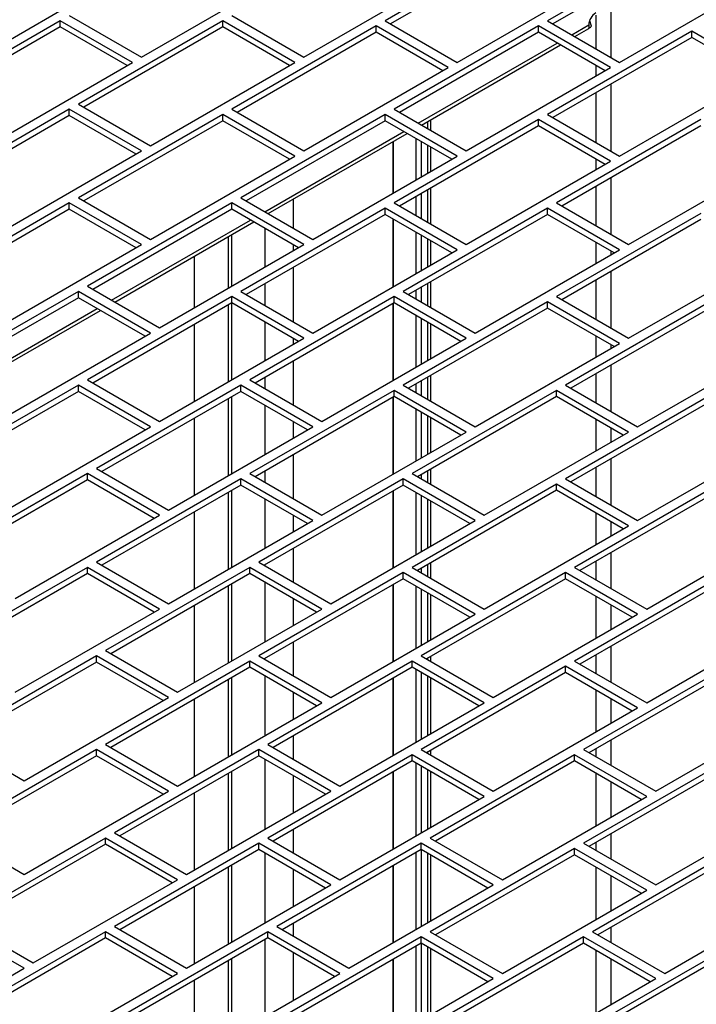
# Model space of a CAD drawing. Units: inches. Extents: x 0.3 to 16.7, y 0.3 to 10.7.
# Drawn here: x 5.2 to 5.4, y 2.4 to 2.7 of the extents above; entities that cross this region are included whole.
import ezdxf

# ---------------------------------------------------------------- set-up
doc = ezdxf.new("R2010")
doc.units = ezdxf.units.IN
doc.header["$MEASUREMENT"] = 0

msp = doc.modelspace()

# ---------------------------------------------------------------- linework, layer by layer
at = {"color": 7, "linetype": 'Continuous', "lineweight": 25}
for p, q in [((5.3111750448, 2.7076975853), (5.2669808554, 2.68218481)), ((5.3111750448, 2.705791454), (5.2686317896, 2.681231781)), ((5.3608935171, 2.7076975853), (5.3166993277, 2.68218481)), ((5.3608935171, 2.705791454), (5.3183502619, 2.681231781)), ((5.145446926, 2.6726175605), (5.1896410788, 2.6981302991)), ((5.1924032202, 2.6710229823), (5.236597373, 2.6965357576)), ((5.2421216559, 2.6710229823), (5.2863158453, 2.6965357576)), ((5.2890779868, 2.6694284407), (5.3332721762, 2.694941216)), ((5.3387964591, 2.6694284407), (5.3829905752, 2.694941216)), ((5.3361414564, 2.6915024357), (5.3361414564, 2.6709611263)), ((5.1675439841, 2.68218481), (5.1233498313, 2.6566720714)), ((5.1896410788, 2.6694284407), (5.1675439841, 2.68218481)), ((5.1675439841, 2.6802787154), (5.1675439841, 2.68218481)), ((5.1703061255, 2.6837793883), (5.1924032202, 2.6710229823)), ((5.2172624564, 2.68218481), (5.1730682669, 2.6566720714)), ((5.2393595144, 2.6694284407), (5.2172624564, 2.68218481)), ((5.2172624564, 2.6802787154), (5.2172624564, 2.68218481)), ((5.2200245978, 2.6837793883), (5.2421216559, 2.6710229823)), ((5.2669808554, 2.68218481), (5.2890779868, 2.6694284407)), ((5.3166993277, 2.68218481), (5.3387964591, 2.6694284407)), ((5.3302035783, 2.6805033694), (5.3296320249, 2.6821939766)), ((5.331470177, 2.6838998735), (5.331470177, 2.6736578185)), ((5.1675439841, 2.6802787154), (5.1250007289, 2.6557190057)), ((5.1879901812, 2.6684754117), (5.1675439841, 2.6802787154)), ((5.2172624564, 2.6802787154), (5.1747192012, 2.6557190057)), ((5.2377085802, 2.6684754117), (5.2172624564, 2.6802787154)), ((5.2642187873, 2.6805902684), (5.2200245978, 2.6550775298)), ((5.2642187873, 2.6786841738), (5.2216755321, 2.6541244642)), ((5.2863158453, 2.6678338991), (5.2642187873, 2.6805902684)), ((5.2642187873, 2.6786841738), (5.2642187873, 2.6805902684)), ((5.2846649111, 2.6668808335), (5.2642187873, 2.6786841738)), ((5.3139371863, 2.6805902684), (5.2697429968, 2.6550775298)), ((5.3139371863, 2.6786841738), (5.271393931, 2.6541244642)), ((5.3360343177, 2.6678338991), (5.3139371863, 2.6805902684)), ((5.3139371863, 2.6786841738), (5.3139371863, 2.6805902684)), ((5.3343833834, 2.6668808335), (5.3139371863, 2.6786841738)), ((5.3608935171, 2.6789957269), (5.3166993277, 2.6534829882)), ((5.3241223353, 2.6778996262), (5.3293598881, 2.6809232346)), ((5.3250900307, 2.6773409793), (5.3293437549, 2.6797965909)), ((5.3829905752, 2.6662393575), (5.3608935171, 2.6789957269)), ((5.3608935171, 2.6770896322), (5.3608935171, 2.6789957269)), ((5.2771660044, 2.650792346), (5.3197092596, 2.6753520556)), ((5.3608935171, 2.6770896322), (5.3183502619, 2.6525299226)), ((5.3813396409, 2.6652862919), (5.3608935171, 2.6770896322)), ((5.2781336999, 2.6502336991), (5.3206769551, 2.6747933721)), ((5.145446926, 2.6439157021), (5.1896410788, 2.6694284407)), ((5.1951653616, 2.6439157021), (5.2393595144, 2.6694284407)), ((5.2421216559, 2.6423211605), (5.2863158453, 2.6678338991)), ((5.2918401282, 2.6423211605), (5.3360343177, 2.6678338991)), ((5.331470177, 2.668562604), (5.331470177, 2.6651990996)), ((5.3387964591, 2.6407266189), (5.3829905752, 2.6662393575)), ((5.331470177, 2.6601038851), (5.331470177, 2.6449559601)), ((5.3361414564, 2.6628005773), (5.3361414564, 2.6422592679)), ((5.1703061255, 2.6550775298), (5.1261119727, 2.6295647545)), ((5.1924032202, 2.6423211605), (5.1703061255, 2.6550775298)), ((5.1703061255, 2.6531713985), (5.1703061255, 2.6550775298)), ((5.1730682669, 2.6566720714), (5.1951653616, 2.6439157021)), ((5.2200245978, 2.6550775298), (5.2421216559, 2.6423211605)), ((5.2697429968, 2.6550775298), (5.2918401282, 2.6423211605)), ((5.1703061255, 2.6531713985), (5.1277628703, 2.6286117256)), ((5.190752286, 2.6413680949), (5.1703061255, 2.6531713985)), ((5.2172624564, 2.6534829882), (5.1730682669, 2.627970213)), ((5.2172624564, 2.6515768569), (5.1747192012, 2.627017184)), ((5.2393595144, 2.6407266189), (5.2172624564, 2.6534829882)), ((5.2172624564, 2.6515768569), (5.2172624564, 2.6534829882)), ((5.2377085802, 2.6397735533), (5.2172624564, 2.6515768569)), ((5.2669808554, 2.6534829882), (5.2227867392, 2.627970213)), ((5.2669808554, 2.6515768569), (5.2244376735, 2.627017184)), ((5.2890779868, 2.6407266189), (5.2669808554, 2.6534829882)), ((5.2669808554, 2.6515768569), (5.2669808554, 2.6534829882)), ((5.2874270525, 2.6397735533), (5.2669808554, 2.6515768569)), ((5.3139371863, 2.6518884467), (5.2697429968, 2.6263756714)), ((5.2799312991, 2.6512713905), (5.2799312991, 2.6491959711)), ((5.2808987746, 2.6518298907), (5.2808987746, 2.6486374709)), ((5.3360343177, 2.6391320407), (5.3139371863, 2.6518884467)), ((5.3139371863, 2.6499823153), (5.3139371863, 2.6518884467)), ((5.3166993277, 2.6534829882), (5.3387964591, 2.6407266189)), ((5.3636556586, 2.6518884467), (5.3194614691, 2.6263756714)), ((5.2302096735, 2.6236850291), (5.2727529287, 2.6482447388)), ((5.3139371863, 2.6499823153), (5.271393931, 2.6254226057)), ((5.3343833834, 2.6381790117), (5.3139371863, 2.6499823153)), ((5.3636556586, 2.6499823153), (5.3211124034, 2.6254226057)), ((5.2311774423, 2.6231263823), (5.2737206975, 2.6476860919)), ((5.2694135873, 2.6451996806), (5.2694135873, 2.6293746034)), ((5.2694135873, 2.6293746034), (5.2694135873, 2.6451996806)), ((5.2763733535, 2.6461547262), (5.2763733535, 2.6333923803)), ((5.2781132401, 2.6343968154), (5.2781132401, 2.6451502912)), ((5.1482090308, 2.6168083852), (5.1924032202, 2.6423211605)), ((5.2799312991, 2.6441007566), (5.2799312991, 2.6354463499)), ((5.2808987746, 2.6435422564), (5.2808987746, 2.6360048502)), ((5.1951653616, 2.6152138437), (5.2393595144, 2.6407266189)), ((5.2448837973, 2.6152138437), (5.2890779868, 2.6407266189)), ((5.2918401282, 2.6136193021), (5.3360343177, 2.6391320407)), ((5.331470177, 2.6398607456), (5.331470177, 2.6364972411)), ((5.3415585272, 2.6136193021), (5.3857527166, 2.6391320407)), ((5.3361414564, 2.6340987188), (5.3361414564, 2.6167465293)), ((5.2799312991, 2.6303511355), (5.2799312991, 2.6204941127)), ((5.2808987746, 2.6309096357), (5.2808987746, 2.6199356125)), ((5.331470177, 2.6314020267), (5.331470177, 2.6194432215)), ((5.1730682669, 2.627970213), (5.1951653616, 2.6152138437)), ((5.2227867392, 2.627970213), (5.2448837973, 2.6152138437)), ((5.238964839, 2.6186307709), (5.238964839, 2.6276219937)), ((5.2763733535, 2.6282971659), (5.2763733535, 2.6225480823)), ((5.2781132401, 2.6215436472), (5.2781132401, 2.6293016009)), ((5.1703061255, 2.6263756714), (5.1261119727, 2.6008629328)), ((5.1703061255, 2.6244695767), (5.1277628703, 2.5999098671)), ((5.1924032202, 2.6136193021), (5.1703061255, 2.6263756714)), ((5.1703061255, 2.6244695767), (5.1703061255, 2.6263756714)), ((5.190752286, 2.6126662364), (5.1703061255, 2.6244695767)), ((5.2200245978, 2.6263756714), (5.1758304083, 2.6008629328)), ((5.2200245978, 2.6244695767), (5.1774813426, 2.5999098671)), ((5.2421216559, 2.6136193021), (5.2200245978, 2.6263756714)), ((5.2200245978, 2.6244695767), (5.2200245978, 2.6263756714)), ((5.2404707216, 2.6126662364), (5.2200245978, 2.6244695767)), ((5.2669808554, 2.6247811298), (5.2227867392, 2.5992683912)), ((5.2890779868, 2.6120247605), (5.2669808554, 2.6247811298)), ((5.2669808554, 2.6228750352), (5.2669808554, 2.6247811298)), ((5.2697429968, 2.6263756714), (5.2918401282, 2.6136193021)), ((5.3166993277, 2.6247811298), (5.2725051382, 2.5992683912)), ((5.3387964591, 2.6120247605), (5.3166993277, 2.6247811298)), ((5.3166993277, 2.6228750352), (5.3166993277, 2.6247811298)), ((5.3194614691, 2.6263756714), (5.3415585272, 2.6136193021)), ((5.1832533793, 2.596577749), (5.2257965978, 2.6211374219)), ((5.2669808554, 2.6228750352), (5.2244376735, 2.5983153255)), ((5.2874270525, 2.6110716948), (5.2669808554, 2.6228750352)), ((5.2694135873, 2.6214706447), (5.2694135873, 2.600672745)), ((5.2694135873, 2.600672745), (5.2694135873, 2.6214706447)), ((5.3166993277, 2.6228750352), (5.2741560725, 2.5983153255)), ((5.3371455248, 2.6110716948), (5.3166993277, 2.6228750352)), ((5.3636556586, 2.6231865882), (5.3194614691, 2.597673813)), ((5.3636556586, 2.6212804569), (5.3211124034, 2.596720784)), ((5.1842211114, 2.5960190654), (5.2267643666, 2.620578775)), ((5.2302652595, 2.6067747412), (5.2302652595, 2.6185577684)), ((5.2189557035, 2.6160709171), (5.2189557035, 2.6002458766)), ((5.220036771, 2.600869936), (5.220036771, 2.6166950132)), ((5.2763733535, 2.6174528678), (5.2763733535, 2.6046905219)), ((5.2781132401, 2.605694957), (5.2781132401, 2.6164484327)), ((5.2799312991, 2.6153988982), (5.2799312991, 2.6067444915)), ((5.2808987746, 2.614840398), (5.2808987746, 2.6073029917)), ((5.1482090308, 2.5881065635), (5.1924032202, 2.6136193021)), ((5.1979275031, 2.5881065635), (5.2421216559, 2.6136193021)), ((5.238964839, 2.6117969165), (5.238964839, 2.6135355564)), ((5.2448837973, 2.5865119852), (5.2890779868, 2.6120247605)), ((5.2946022696, 2.5865119852), (5.3387964591, 2.6120247605)), ((5.331470177, 2.614348007), (5.331470177, 2.6077953827)), ((5.2085161274, 2.6100443067), (5.2085161274, 2.5942192295)), ((5.3361414564, 2.6116513148), (5.3361414564, 2.6104920749)), ((5.3415585272, 2.5849174437), (5.3857527166, 2.6104302189)), ((5.238964839, 2.5899289124), (5.238964839, 2.606701702)), ((5.3361414564, 2.6053968971), (5.3361414564, 2.5880446709)), ((5.1758304083, 2.6008629328), (5.1979275031, 2.5881065635)), ((5.2302652595, 2.5949511244), (5.2302652595, 2.6016795267)), ((5.2781132401, 2.5960309086), (5.2781132401, 2.6005997425)), ((5.2799312991, 2.601649277), (5.2799312991, 2.5949813741)), ((5.2808987746, 2.6022077772), (5.2808987746, 2.5944228738)), ((5.331470177, 2.6027001682), (5.331470177, 2.590741363)), ((5.1730682669, 2.5992683912), (5.1288741141, 2.5737556159)), ((5.1730682669, 2.5973622599), (5.1305250117, 2.5728025503)), ((5.1951653616, 2.5865119852), (5.1730682669, 2.5992683912)), ((5.1730682669, 2.5973622599), (5.1730682669, 2.5992683912)), ((5.1935144274, 2.5855589562), (5.1730682669, 2.5973622599)), ((5.2200245978, 2.597673813), (5.1758304083, 2.5721610743)), ((5.2421216559, 2.5849174437), (5.2200245978, 2.597673813)), ((5.2200245978, 2.5957677183), (5.2200245978, 2.597673813)), ((5.2227867392, 2.5992683912), (5.2448837973, 2.5865119852)), ((5.2697429968, 2.597673813), (5.2255488807, 2.5721610743)), ((5.2918401282, 2.5849174437), (5.2697429968, 2.597673813)), ((5.2697429968, 2.5957677183), (5.2697429968, 2.597673813)), ((5.2725051382, 2.5992683912), (5.2946022696, 2.5865119852)), ((5.2763733535, 2.5995953074), (5.2763733535, 2.5970353437)), ((5.3194614691, 2.597673813), (5.3415585272, 2.5849174437)), ((5.1362970484, 2.5694704321), (5.1788403036, 2.5940301417)), ((5.2200245978, 2.5957677183), (5.1774813426, 2.5712080087)), ((5.2189557035, 2.5951506621), (5.2189557035, 2.5715440181)), ((5.2404707216, 2.5839644147), (5.2200245978, 2.5957677183)), ((5.220036771, 2.5721681143), (5.220036771, 2.5957606784)), ((5.2697429968, 2.5957677183), (5.2271997416, 2.5712080087)), ((5.2694135873, 2.5955549441), (5.2694135873, 2.5719709232)), ((5.2694135873, 2.5719709232), (5.2694135873, 2.5955549441)), ((5.2901891939, 2.5839644147), (5.2697429968, 2.5957677183)), ((5.3166993277, 2.5960792714), (5.2725051382, 2.5705665328)), ((5.3166993277, 2.5941731767), (5.2741560725, 2.5696134671)), ((5.3387964591, 2.5833229021), (5.3166993277, 2.5960792714)), ((5.3166993277, 2.5941731767), (5.3166993277, 2.5960792714)), ((5.3371455248, 2.5823698364), (5.3166993277, 2.5941731767)), ((5.3664178, 2.5960792714), (5.3222236105, 2.5705665328)), ((5.3664178, 2.5941731767), (5.3238745448, 2.5696134671)), ((5.1372647805, 2.5689117852), (5.1798080357, 2.5934714948)), ((5.2763733535, 2.5919401292), (5.2763733535, 2.5759886635)), ((5.2781132401, 2.5769930985), (5.2781132401, 2.5909356941)), ((5.2085161274, 2.5891240151), (5.2085161274, 2.5655173711)), ((5.2302652595, 2.5780728827), (5.2302652595, 2.5898559099)), ((5.2799312991, 2.5898861596), (5.2799312991, 2.5780426331)), ((5.2808987746, 2.5893276594), (5.2808987746, 2.5786011333)), ((5.1509711722, 2.5609992466), (5.1951653616, 2.5865119852)), ((5.1979275031, 2.559404705), (5.2421216559, 2.5849174437)), ((5.238964839, 2.583095058), (5.238964839, 2.5848337346)), ((5.2476459387, 2.559404705), (5.2918401282, 2.5849174437)), ((5.331470177, 2.5856461486), (5.331470177, 2.5790935243)), ((5.2946022696, 2.5578101635), (5.3387964591, 2.5833229021)), ((5.3361414564, 2.5829494564), (5.3361414564, 2.5817902531)), ((5.3443206686, 2.5578101635), (5.3885148581, 2.5833229021)), ((5.238964839, 2.5644161738), (5.238964839, 2.5779998802)), ((5.3361414564, 2.5766950386), (5.3361414564, 2.5625319323)), ((5.2302652595, 2.5694383858), (5.2302652595, 2.5729776682)), ((5.2799312991, 2.5729474186), (5.2799312991, 2.5662795156)), ((5.2808987746, 2.5735059188), (5.2808987746, 2.5657210154)), ((5.331470177, 2.5739983465), (5.331470177, 2.5652286244)), ((5.1730682669, 2.5705665328), (5.1288741141, 2.5450537942)), ((5.1951653616, 2.5578101635), (5.1730682669, 2.5705665328)), ((5.1730682669, 2.5686604015), (5.1730682669, 2.5705665328)), ((5.1758304083, 2.5721610743), (5.1979275031, 2.559404705)), ((5.2227867392, 2.5705665328), (5.1785925498, 2.5450537942)), ((5.2448837973, 2.5578101635), (5.2227867392, 2.5705665328)), ((5.2227867392, 2.5686604015), (5.2227867392, 2.5705665328)), ((5.2255488807, 2.5721610743), (5.2476459387, 2.559404705)), ((5.2725051382, 2.5705665328), (5.2946022696, 2.5578101635)), ((5.2763733535, 2.570893449), (5.2763733535, 2.5683334852)), ((5.2781132401, 2.5673290502), (5.2781132401, 2.5718978841)), ((5.3222236105, 2.5705665328), (5.3443206686, 2.5578101635)), ((5.1730682669, 2.5686604015), (5.1305250117, 2.5441007285)), ((5.1935144274, 2.5568570978), (5.1730682669, 2.5686604015)), ((5.2227867392, 2.5686604015), (5.1802434474, 2.5441007285)), ((5.220036771, 2.5434662558), (5.220036771, 2.5670728998)), ((5.243232863, 2.5568570978), (5.2227867392, 2.5686604015)), ((5.2697429968, 2.5689719912), (5.2255488807, 2.5434592159)), ((5.2697429968, 2.5670658599), (5.2271997416, 2.5425061869)), ((5.2694135873, 2.5668530857), (5.2694135873, 2.5432690648)), ((5.2694135873, 2.5432690648), (5.2694135873, 2.5668530857)), ((5.2918401282, 2.5562156219), (5.2697429968, 2.5689719912)), ((5.2697429968, 2.5670658599), (5.2697429968, 2.5689719912)), ((5.2901891939, 2.5552625562), (5.2697429968, 2.5670658599)), ((5.3194614691, 2.5689719912), (5.2752672796, 2.5434592159)), ((5.3194614691, 2.5670658599), (5.2769182139, 2.5425061869)), ((5.3415585272, 2.5562156219), (5.3194614691, 2.5689719912)), ((5.3194614691, 2.5670658599), (5.3194614691, 2.5689719912)), ((5.3399076662, 2.5552625562), (5.3194614691, 2.5670658599)), ((5.3664178, 2.5673774496), (5.3222236105, 2.5418646743)), ((5.2189557035, 2.5664488037), (5.2189557035, 2.5428421597)), ((5.2302652595, 2.5493710243), (5.2302652595, 2.5643431713)), ((5.3664178, 2.5654713183), (5.3238745448, 2.5409116087)), ((5.2763733535, 2.5632382708), (5.2763733535, 2.547286805)), ((5.2781132401, 2.5482912401), (5.2781132401, 2.5622338357)), ((5.2799312991, 2.5611843012), (5.2799312991, 2.5493407746)), ((5.2808987746, 2.5606258009), (5.2808987746, 2.5498993115)), ((5.1509711722, 2.5322973882), (5.1951653616, 2.5578101635)), ((5.2006896445, 2.5322973882), (5.2448837973, 2.5578101635)), ((5.2085161274, 2.5604221933), (5.2085161274, 2.5368155493)), ((5.238964839, 2.5543932363), (5.238964839, 2.5593209593)), ((5.331470177, 2.56013341), (5.331470177, 2.5503917025)), ((5.2476459387, 2.5307028466), (5.2918401282, 2.5562156219)), ((5.297364411, 2.5307028466), (5.3415585272, 2.5562156219)), ((5.3361414564, 2.5574367178), (5.3361414564, 2.5530883947)), ((5.3443206686, 2.529108305), (5.3885148581, 2.5546210436)), ((5.238964839, 2.5357143154), (5.238964839, 2.5492980218)), ((5.3361414564, 2.5479931802), (5.3361414564, 2.5338300738)), ((5.1758304083, 2.5434592159), (5.1316362189, 2.5179464773)), ((5.1979275031, 2.5307028466), (5.1758304083, 2.5434592159)), ((5.1758304083, 2.5415531213), (5.1758304083, 2.5434592159)), ((5.1785925498, 2.5450537942), (5.2006896445, 2.5322973882)), ((5.2255488807, 2.5434592159), (5.2476459387, 2.5307028466)), ((5.2302652595, 2.5407365274), (5.2302652595, 2.5442758098)), ((5.2752672796, 2.5434592159), (5.297364411, 2.5307028466)), ((5.2781132401, 2.5418163116), (5.2781132401, 2.5431960623)), ((5.2799312991, 2.5442455968), (5.2799312991, 2.540766777)), ((5.2808987746, 2.544804097), (5.2808987746, 2.5402082401)), ((5.331470177, 2.545296488), (5.331470177, 2.536526766)), ((5.1758304083, 2.5415531213), (5.1332871531, 2.5169934116)), ((5.1962765688, 2.529749781), (5.1758304083, 2.5415531213)), ((5.2227867392, 2.5418646743), (5.1785925498, 2.5163519357)), ((5.2227867392, 2.5399585797), (5.1802434474, 2.5153988701)), ((5.2448837973, 2.529108305), (5.2227867392, 2.5418646743)), ((5.2227867392, 2.5399585797), (5.2227867392, 2.5418646743)), ((5.243232863, 2.5281552394), (5.2227867392, 2.5399585797)), ((5.2725051382, 2.5418646743), (5.2283110221, 2.5163519357)), ((5.2725051382, 2.5399585797), (5.229961883, 2.5153988701)), ((5.2946022696, 2.529108305), (5.2725051382, 2.5418646743)), ((5.2725051382, 2.5399585797), (5.2725051382, 2.5418646743)), ((5.2929513353, 2.5281552394), (5.2725051382, 2.5399585797)), ((5.3194614691, 2.5402701328), (5.2752672796, 2.5147573941)), ((5.3415585272, 2.5275137634), (5.3194614691, 2.5402701328)), ((5.3194614691, 2.5383640381), (5.3194614691, 2.5402701328)), ((5.3222236105, 2.5418646743), (5.3443206686, 2.529108305)), ((5.3691799414, 2.5402701328), (5.324985752, 2.5147573941)), ((5.2189557035, 2.5377469819), (5.2189557035, 2.5141403379)), ((5.220036771, 2.5147643974), (5.220036771, 2.5383710414)), ((5.2694135873, 2.5381738503), (5.2694135873, 2.5145672063)), ((5.2694135873, 2.5145672063), (5.2694135873, 2.5381738503)), ((5.2763733535, 2.5377255321), (5.2763733535, 2.5185849833)), ((5.3194614691, 2.5383640381), (5.2769182139, 2.5138043285)), ((5.2781132401, 2.5195894183), (5.2781132401, 2.5367210971)), ((5.3399076662, 2.5265606978), (5.3194614691, 2.5383640381)), ((5.3691799414, 2.5383640381), (5.3266366862, 2.5138043285)), ((5.2302652595, 2.5206691659), (5.2302652595, 2.5356413129)), ((5.2799312991, 2.5356715625), (5.2799312991, 2.5206389529)), ((5.2808987746, 2.5351130623), (5.2808987746, 2.5211974531)), ((5.1537333136, 2.505190108), (5.1979275031, 2.5307028466)), ((5.2085161274, 2.5317203349), (5.2085161274, 2.5081136909)), ((5.238964839, 2.5256913778), (5.238964839, 2.5306191376)), ((5.331470177, 2.5314315515), (5.331470177, 2.5216898441)), ((5.2006896445, 2.5035955664), (5.2448837973, 2.529108305)), ((5.2504080801, 2.5035955664), (5.2946022696, 2.529108305)), ((5.297364411, 2.5020009882), (5.3415585272, 2.5275137634)), ((5.3361414564, 2.5287348593), (5.3361414564, 2.5243865362)), ((5.34708281, 2.5020009882), (5.3912769995, 2.5275137634)), ((5.238964839, 2.5102015768), (5.238964839, 2.5205961634)), ((5.3361414564, 2.5192913218), (5.3361414564, 2.5083172985)), ((5.1785925498, 2.5163519357), (5.2006896445, 2.5035955664)), ((5.2283110221, 2.5163519357), (5.2504080801, 2.5035955664)), ((5.2302652595, 2.5152237521), (5.2302652595, 2.515573988)), ((5.2799312991, 2.5155437384), (5.2799312991, 2.5120649186)), ((5.2808987746, 2.5161022386), (5.2808987746, 2.5115064184)), ((5.331470177, 2.5165946296), (5.331470177, 2.5110140274)), ((5.1758304083, 2.5147573941), (5.1316362189, 2.4892446189)), ((5.1758304083, 2.5128512628), (5.1332871531, 2.4882915899)), ((5.1979275031, 2.5020009882), (5.1758304083, 2.5147573941)), ((5.1758304083, 2.5128512628), (5.1758304083, 2.5147573941)), ((5.1962765688, 2.5010479592), (5.1758304083, 2.5128512628)), ((5.2255488807, 2.5147573941), (5.1813546912, 2.4892446189)), ((5.2255488807, 2.5128512628), (5.1830055888, 2.4882915899)), ((5.2476459387, 2.5020009882), (5.2255488807, 2.5147573941)), ((5.2255488807, 2.5128512628), (5.2255488807, 2.5147573941)), ((5.2459950045, 2.5010479592), (5.2255488807, 2.5128512628)), ((5.2725051382, 2.5131628526), (5.2283110221, 2.4876500773)), ((5.2946022696, 2.5004064466), (5.2725051382, 2.5131628526)), ((5.2725051382, 2.5112567213), (5.2725051382, 2.5131628526)), ((5.2752672796, 2.5147573941), (5.297364411, 2.5020009882)), ((5.3222236105, 2.5131628526), (5.2780294211, 2.4876500773)), ((5.2781132401, 2.5131144531), (5.2781132401, 2.5144942039)), ((5.3443206686, 2.5004064466), (5.3222236105, 2.5131628526)), ((5.3222236105, 2.5112567213), (5.3222236105, 2.5131628526)), ((5.324985752, 2.5147573941), (5.34708281, 2.5020009882)), ((5.220036771, 2.4860625756), (5.220036771, 2.5096691829)), ((5.2725051382, 2.5112567213), (5.229961883, 2.4866970116)), ((5.2302652595, 2.4919673441), (5.2302652595, 2.5101285743)), ((5.2694135873, 2.5094719919), (5.2694135873, 2.4858653846)), ((5.2694135873, 2.4858653846), (5.2694135873, 2.5094719919)), ((5.2929513353, 2.4994534176), (5.2725051382, 2.5112567213)), ((5.3222236105, 2.5112567213), (5.2796803553, 2.4866970116)), ((5.3426698077, 2.4994534176), (5.3222236105, 2.5112567213)), ((5.3691799414, 2.5115682743), (5.324985752, 2.4860555357)), ((5.3691799414, 2.5096621797), (5.3266366862, 2.4851024701)), ((5.2189557035, 2.5090451235), (5.2189557035, 2.4854384795)), ((5.2763733535, 2.5090236737), (5.2763733535, 2.4898831248)), ((5.2781132401, 2.4908875599), (5.2781132401, 2.5080192387)), ((5.2799312991, 2.5069697041), (5.2799312991, 2.4919370944)), ((5.2808987746, 2.5064112039), (5.2808987746, 2.4924955946)), ((5.238964839, 2.4969895194), (5.238964839, 2.5051063623)), ((5.331470177, 2.5059188129), (5.331470177, 2.4929879856)), ((5.3361414564, 2.5032221207), (5.3361414564, 2.4956846778)), ((5.1537333136, 2.4764882496), (5.1979275031, 2.5020009882)), ((5.2034517493, 2.4764882496), (5.2476459387, 2.5020009882)), ((5.2085161274, 2.5030184764), (5.2085161274, 2.4794118325)), ((5.2504080801, 2.474893708), (5.2946022696, 2.5004064466)), ((5.3001265525, 2.474893708), (5.3443206686, 2.5004064466)), ((5.34708281, 2.4732991664), (5.3912769995, 2.498811905)), ((5.238964839, 2.4814997183), (5.238964839, 2.4918943416)), ((5.1813546912, 2.4892446189), (5.2034517493, 2.4764882496)), ((5.3361414564, 2.4905895), (5.3361414564, 2.4796154768)), ((5.1785925498, 2.4876500773), (5.1343983603, 2.4621373387)), ((5.1785925498, 2.4857439826), (5.1360492946, 2.461184273)), ((5.2006896445, 2.474893708), (5.1785925498, 2.4876500773)), ((5.1785925498, 2.4857439826), (5.1785925498, 2.4876500773)), ((5.1990387102, 2.4739406423), (5.1785925498, 2.4857439826)), ((5.2255488807, 2.4860555357), (5.1813546912, 2.4605427971)), ((5.2476459387, 2.4732991664), (5.2255488807, 2.4860555357)), ((5.2255488807, 2.4841494044), (5.2255488807, 2.4860555357)), ((5.2283110221, 2.4876500773), (5.2504080801, 2.474893708)), ((5.2302652595, 2.4865219303), (5.2302652595, 2.4868721296)), ((5.2752672796, 2.4860555357), (5.2310730902, 2.4605427971)), ((5.297364411, 2.4732991664), (5.2752672796, 2.4860555357)), ((5.2752672796, 2.4841494044), (5.2752672796, 2.4860555357)), ((5.2780294211, 2.4876500773), (5.3001265525, 2.474893708)), ((5.2799312991, 2.48684188), (5.2799312991, 2.4865521433)), ((5.2808987746, 2.4874003802), (5.2808987746, 2.4859936431)), ((5.324985752, 2.4860555357), (5.34708281, 2.4732991664)), ((5.331470177, 2.4878928078), (5.331470177, 2.482312169)), ((5.2255488807, 2.4841494044), (5.1830055888, 2.4595897314)), ((5.2459950045, 2.4723461008), (5.2255488807, 2.4841494044)), ((5.2752672796, 2.4841494044), (5.2327240244, 2.4595897314)), ((5.2957134768, 2.4723461008), (5.2752672796, 2.4841494044)), ((5.2763733535, 2.4835109351), (5.2763733535, 2.4611812664)), ((5.3222236105, 2.4844609941), (5.2780294211, 2.4589482189)), ((5.2781132401, 2.4621857015), (5.2781132401, 2.4825065)), ((5.3222236105, 2.4825548628), (5.2796803553, 2.4579951899)), ((5.3443206686, 2.4717046248), (5.3222236105, 2.4844609941)), ((5.3222236105, 2.4825548628), (5.3222236105, 2.4844609941)), ((5.3426698077, 2.4707515592), (5.3222236105, 2.4825548628)), ((5.3719420828, 2.4844609941), (5.3277478934, 2.4589482189)), ((5.3719420828, 2.4825548628), (5.3293988276, 2.4579951899)), ((5.2189557035, 2.480343265), (5.2189557035, 2.4567366211)), ((5.220036771, 2.4573607172), (5.220036771, 2.4809673612)), ((5.2302652595, 2.4632654857), (5.2302652595, 2.4814267159)), ((5.2694135873, 2.4807701701), (5.2694135873, 2.4571635261)), ((5.2694135873, 2.4571635261), (5.2694135873, 2.4807701701)), ((5.2799312991, 2.4814569655), (5.2799312991, 2.463235236)), ((5.2808987746, 2.4808984653), (5.2808987746, 2.4637937362)), ((5.238964839, 2.4682876976), (5.238964839, 2.4764045039)), ((5.331470177, 2.4772169545), (5.331470177, 2.4642861639)), ((5.156495455, 2.4493809694), (5.2006896445, 2.474893708)), ((5.2034517493, 2.4477863911), (5.2476459387, 2.4732991664)), ((5.2085161274, 2.4743166547), (5.2085161274, 2.4507100107)), ((5.2531702216, 2.4477863911), (5.297364411, 2.4732991664)), ((5.3361414564, 2.4745202623), (5.3361414564, 2.466982856)), ((5.3001265525, 2.4461918496), (5.3443206686, 2.4717046248)), ((5.3498449514, 2.4461918496), (5.3940391409, 2.4717046248)), ((5.1343983603, 2.4621373387), (5.156495455, 2.4493809694)), ((5.238964839, 2.4559869797), (5.238964839, 2.4631924832)), ((5.3361414564, 2.4618876416), (5.3361414564, 2.4541027015)), ((5.1785925498, 2.4589482189), (5.1343983603, 2.4334354803)), ((5.2006896445, 2.4461918496), (5.1785925498, 2.4589482189)), ((5.1785925498, 2.4570421242), (5.1785925498, 2.4589482189)), ((5.1813546912, 2.4605427971), (5.2034517493, 2.4477863911)), ((5.2283110221, 2.4589482189), (5.1841168326, 2.4334354803)), ((5.2504080801, 2.4461918496), (5.2283110221, 2.4589482189)), ((5.2283110221, 2.4570421242), (5.2283110221, 2.4589482189)), ((5.2310730902, 2.4605427971), (5.2531702216, 2.4477863911)), ((5.2780294211, 2.4589482189), (5.3001265525, 2.4461918496)), ((5.2799312991, 2.4581400582), (5.2799312991, 2.4578503215)), ((5.2808987746, 2.4586985584), (5.2808987746, 2.4572918213)), ((5.3277478934, 2.4589482189), (5.3498449514, 2.4461918496)), ((5.331470177, 2.4591909494), (5.331470177, 2.4567994303)), ((5.1785925498, 2.4570421242), (5.1360492946, 2.4324824146)), ((5.1990387102, 2.4452387839), (5.1785925498, 2.4570421242)), ((5.2283110221, 2.4570421242), (5.1857677302, 2.4324824146)), ((5.2487571459, 2.4452387839), (5.2283110221, 2.4570421242)), ((5.2302652595, 2.4345636272), (5.2302652595, 2.4559139772)), ((5.2752672796, 2.4573536773), (5.2310730902, 2.4318409387)), ((5.2752672796, 2.4554475826), (5.2327240244, 2.430887873)), ((5.297364411, 2.444597308), (5.2752672796, 2.4573536773)), ((5.2752672796, 2.4554475826), (5.2752672796, 2.4573536773)), ((5.2957134768, 2.4436442423), (5.2752672796, 2.4554475826)), ((5.324985752, 2.4573536773), (5.2807915625, 2.4318409387)), ((5.324985752, 2.4554475826), (5.2824424967, 2.430887873)), ((5.34708281, 2.444597308), (5.324985752, 2.4573536773)), ((5.324985752, 2.4554475826), (5.324985752, 2.4573536773)), ((5.3454318758, 2.4436442423), (5.324985752, 2.4554475826)), ((5.3719420828, 2.4557591357), (5.3277478934, 2.4302463788)), ((5.220036771, 2.4286588588), (5.220036771, 2.4522655027)), ((5.2694135873, 2.4520683117), (5.2694135873, 2.4284616677)), ((5.2694135873, 2.4284616677), (5.2694135873, 2.4520683117)), ((5.2763733535, 2.4548090767), (5.2763733535, 2.4324794446)), ((5.2781132401, 2.4334838797), (5.2781132401, 2.4538046416)), ((5.2799312991, 2.4527551071), (5.2799312991, 2.4345334142)), ((5.2808987746, 2.4521966069), (5.2808987746, 2.4350919144)), ((5.3719420828, 2.4538530411), (5.3293988276, 2.4292933314)), ((5.2189557035, 2.4516414433), (5.2189557035, 2.428034781)), ((5.238964839, 2.4395858392), (5.238964839, 2.4508917653)), ((5.331470177, 2.4517042159), (5.331470177, 2.4355843054)), ((5.3361414564, 2.4490075237), (5.3361414564, 2.4382809976)), ((5.156495455, 2.4206791109), (5.2006896445, 2.4461918496)), ((5.2062138907, 2.4206791109), (5.2504080801, 2.4461918496)), ((5.2085161274, 2.4456147962), (5.2085161274, 2.4220081523)), ((5.2531702216, 2.419084551), (5.297364411, 2.444597308)), ((5.3028886939, 2.419084551), (5.34708281, 2.444597308)), ((5.3498449514, 2.4174900095), (5.3940391409, 2.4430027664)), ((5.238964839, 2.4272851213), (5.238964839, 2.4344906247)), ((5.1343983603, 2.4334354803), (5.156495455, 2.4206791109)), ((5.1813546912, 2.4318409387), (5.1371605017, 2.4063281817)), ((5.2034517493, 2.419084551), (5.1813546912, 2.4318409387)), ((5.1813546912, 2.4299348257), (5.1813546912, 2.4318409387)), ((5.1841168326, 2.4334354803), (5.2062138907, 2.4206791109)), ((5.2310730902, 2.4318409387), (5.2531702216, 2.419084551)), ((5.2807915625, 2.4318409387), (5.3028886939, 2.419084551)), ((5.3361414564, 2.4331857831), (5.3361414564, 2.4254008614)), ((5.1813546912, 2.4299348257), (5.138811436, 2.4053751161)), ((5.2018008517, 2.4181315037), (5.1813546912, 2.4299348257)), ((5.2283110221, 2.4302463788), (5.1841168326, 2.4047336401)), ((5.2283110221, 2.4283402658), (5.1857677302, 2.4037805745)), ((5.2504080801, 2.4174900095), (5.2283110221, 2.4302463788)), ((5.2283110221, 2.4283402658), (5.2283110221, 2.4302463788)), ((5.2487571459, 2.4165369621), (5.2283110221, 2.4283402658)), ((5.2780294211, 2.4302463788), (5.2338352316, 2.4047336401)), ((5.2780294211, 2.4283402658), (5.2354861659, 2.4037805745)), ((5.3001265525, 2.4174900095), (5.2780294211, 2.4302463788)), ((5.2780294211, 2.4283402658), (5.2780294211, 2.4302463788)), ((5.2984756182, 2.4165369621), (5.2780294211, 2.4283402658)), ((5.2781132401, 2.4047820213), (5.2781132401, 2.4282918847)), ((5.324985752, 2.4286518372), (5.2807915625, 2.4031390802)), ((5.34708281, 2.4158954679), (5.324985752, 2.4286518372)), ((5.324985752, 2.4267457242), (5.324985752, 2.4286518372)), ((5.3277478934, 2.4302463788), (5.3498449514, 2.4174900095)), ((5.3747042243, 2.4286518372), (5.3305100348, 2.4031390802)), ((5.331470177, 2.430489091), (5.331470177, 2.4280975719)), ((5.2302652595, 2.4058617871), (5.2302652595, 2.4272121188)), ((5.2763733535, 2.4273842302), (5.2763733535, 2.4037775862)), ((5.2799312991, 2.4272423501), (5.2799312991, 2.4058315558)), ((5.2808987746, 2.4266838499), (5.2808987746, 2.406390056)), ((5.324985752, 2.4267457242), (5.2824424967, 2.4021860329)), ((5.3454318758, 2.4149424022), (5.324985752, 2.4267457242)), ((5.3747042243, 2.4267457242), (5.3321609691, 2.4021860329)), ((5.2189557035, 2.4229395848), (5.2189557035, 2.3993329409)), ((5.220036771, 2.3999570187), (5.220036771, 2.4235636626)), ((5.238964839, 2.4108839808), (5.238964839, 2.4221899252)), ((5.2694135873, 2.4233664716), (5.2694135873, 2.3997598276)), ((5.2694135873, 2.3997598276), (5.2694135873, 2.4233664716)), ((5.331470177, 2.4230023574), (5.331470177, 2.406882447)), ((5.1592575965, 2.3935717941), (5.2034517493, 2.419084551)), ((5.3361414564, 2.4203056653), (5.3361414564, 2.4095791575)), ((5.2062138907, 2.3919772525), (5.2504080801, 2.4174900095)), ((5.2085161274, 2.4169129378), (5.2085161274, 2.3933062938)), ((5.255932363, 2.3919772525), (5.3001265525, 2.4174900095)), ((5.3028886939, 2.3903827109), (5.34708281, 2.4158954679)), ((5.3526070929, 2.3903827109), (5.3968012823, 2.4158954679)), ((5.156495455, 2.3919772525), (5.1343983603, 2.4047336401)), ((5.1371605017, 2.4063281817), (5.1592575965, 2.3935717941)), ((5.1841168326, 2.4047336401), (5.2062138907, 2.3919772525)), ((5.2338352316, 2.4047336401), (5.255932363, 2.3919772525)), ((5.238964839, 2.4017723644), (5.238964839, 2.4057887846)), ((5.3361414564, 2.404483943), (5.3361414564, 2.3998881228)), ((5.1813546912, 2.4031390802), (5.1371605017, 2.3776263233)), ((5.1813546912, 2.4012329673), (5.138811436, 2.376673276)), ((5.2034517493, 2.3903827109), (5.1813546912, 2.4031390802)), ((5.1813546912, 2.4012329673), (5.1813546912, 2.4031390802)), ((5.2018008517, 2.3894296453), (5.1813546912, 2.4012329673)), ((5.2310730902, 2.4031390802), (5.1868789374, 2.3776263233)), ((5.2310730902, 2.4012329673), (5.1885298716, 2.376673276)), ((5.2302652595, 2.377159947), (5.2302652595, 2.400766591)), ((5.2531702216, 2.3903827109), (5.2310730902, 2.4031390802)), ((5.2310730902, 2.4012329673), (5.2310730902, 2.4031390802)), ((5.2515192873, 2.3894296453), (5.2310730902, 2.4012329673)), ((5.2780294211, 2.4015445387), (5.2338352316, 2.3760317817)), ((5.3001265525, 2.3887881694), (5.2780294211, 2.4015445387)), ((5.2780294211, 2.3996384257), (5.2780294211, 2.4015445387)), ((5.2807915625, 2.4031390802), (5.3028886939, 2.3903827109)), ((5.3277478934, 2.4015445387), (5.2835537039, 2.3760317817)), ((5.3498449514, 2.3887881694), (5.3277478934, 2.4015445387)), ((5.3277478934, 2.3996384257), (5.3277478934, 2.4015445387)), ((5.3305100348, 2.4031390802), (5.3526070929, 2.3903827109)), ((5.2780294211, 2.3996384257), (5.2354861659, 2.3750787344)), ((5.2763733535, 2.3986823717), (5.2763733535, 2.3750757278)), ((5.2984756182, 2.3878351037), (5.2780294211, 2.3996384257)), ((5.2781132401, 2.3760801812), (5.2781132401, 2.3995900446)), ((5.2799312991, 2.39854051), (5.2799312991, 2.3771296974)), ((5.2808987746, 2.3979820098), (5.2808987746, 2.3776882159)), ((5.3277478934, 2.3996384257), (5.2852046382, 2.3750787344)), ((5.3481940172, 2.3878351037), (5.3277478934, 2.3996384257)), ((5.3747042243, 2.3999499971), (5.3305100348, 2.3744372401)), ((5.3747042243, 2.3980438841), (5.3321609691, 2.3734841745)), ((5.220036771, 2.3712551602), (5.220036771, 2.3948618042)), ((5.238964839, 2.3821821407), (5.238964839, 2.3966771682)), ((5.2694135873, 2.3946646131), (5.2694135873, 2.3710579692)), ((5.2694135873, 2.3710579692), (5.2694135873, 2.3946646131)), ((5.331470177, 2.3974896005), (5.331470177, 2.3781806069)), ((5.3361414564, 2.3947929083), (5.3361414564, 2.3808772991)), ((5.1123012656, 2.3664644956), (5.156495455, 2.3919772525)), ((5.2189557035, 2.3942377264), (5.2189557035, 2.3706310824)), ((5.1592575965, 2.364869954), (5.2034517493, 2.3903827109)), ((5.2089760321, 2.364869954), (5.2531702216, 2.3903827109)), ((5.255932363, 2.3632754124), (5.3001265525, 2.3887881694)), ((5.305650762, 2.3632754124), (5.3498449514, 2.3887881694)), ((5.2085161274, 2.3882110977), (5.2085161274, 2.3651354543))]:
    msp.add_line(p, q, dxfattribs=at)
msp.add_arc((5.3339413017, 2.6807148885), 0.0045861485777185, 122.6035856649, 177.3961892593, dxfattribs=at)
msp.add_open_spline([(5.329359888087606, 2.680923234584013), (5.329371692209635, 2.680740783706868), (5.329391120294483, 2.680440492748072), (5.329390142242615, 2.680059343279836), (5.329324899218347, 2.679892323061155), (5.329345209254893, 2.67975907315114), (5.329455197951329, 2.679946211914396), (5.329691302320373, 2.68011134978874), (5.329979662256367, 2.680332017466534), (5.330203578341225, 2.680503369434331)], degree=3, knots=[0, 0, 0, 0, 0.2466419822262814, 0.4059413606580174, 0.4873559895007263, 0.5033840161349123, 0.5508713642871635, 0.6512444582153238, 1, 1, 1, 1], dxfattribs=at)

doc.saveas('drawing.dxf')
